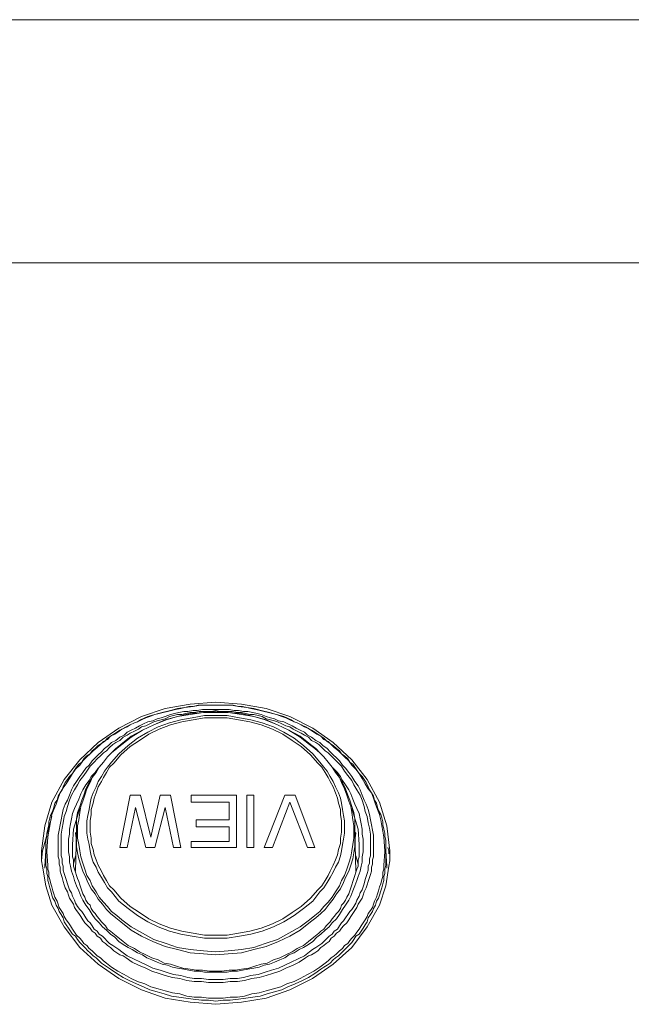
# Model space of a CAD drawing. Units: millimetres. Extents: x 589 to 3399, y 902 to 2722.
# Drawn here: x 1482 to 1507, y 2257 to 2297 of the extents above; entities that cross this region are included whole.
import ezdxf

# ---------------------------------------------------------------- set-up
doc = ezdxf.new("R2010")
doc.units = ezdxf.units.MM
doc.header["$LTSCALE"] = 50.8
doc.layers.add('レイヤー 1', color=7, linetype='Continuous', lineweight=0)

msp = doc.modelspace()

# ---------------------------------------------------------------- linework, layer by layer
at = {"layer": 'レイヤー 1', "color": 2, "lineweight": 0}
for p, q in [((1482.954, 2264.304), (1482.615, 2263.034)), ((1483.632, 2263.161), (1483.632, 2263.076)), ((1483.928, 2262.696), (1483.843, 2262.357)), ((1495.528, 2262.357), (1495.442, 2262.696))]:
    msp.add_line(p, q, dxfattribs=at)
at = {"layer": 'レイヤー 1', "color": 2, "lineweight": 0, "flags": 128}
for points in [[(1556.996, 2297.028), (1535.66, 2297.028), (1100.17, 2297.028), (1078.834, 2297.028)], [(1535.703, 2287.038), (1535.364, 2287.038), (1100.509, 2287.038), (1100.17, 2287.038)], [(1482.954, 2260.663), (1483.462, 2259.774), (1484.097, 2258.927), (1484.859, 2258.25), (1485.706, 2257.657), (1486.637, 2257.192), (1487.61, 2256.853), (1488.627, 2256.684), (1489.685, 2256.599), (1490.744, 2256.684), (1491.76, 2256.853), (1492.733, 2257.192), (1493.664, 2257.657), (1494.511, 2258.25), (1495.274, 2258.927), (1495.908, 2259.774), (1496.416, 2260.663), (1496.67, 2261.468), (1496.798, 2262.272), (1496.84, 2262.484), (1496.84, 2262.907), (1496.713, 2263.923), (1496.416, 2264.897), (1495.908, 2265.828), (1495.274, 2266.632), (1494.511, 2267.352), (1493.665, 2267.944), (1492.733, 2268.411), (1491.76, 2268.749), (1490.744, 2268.919), (1489.685, 2269.003), (1488.627, 2268.919), (1487.611, 2268.749), (1486.637, 2268.411), (1485.706, 2267.944), (1484.859, 2267.352), (1484.097, 2266.632), (1483.462, 2265.828), (1482.954, 2264.897), (1482.658, 2263.923), (1482.531, 2262.907), (1482.531, 2262.78), (1482.531, 2262.484)], [(1482.701, 2262.822), (1482.701, 2262.315), (1482.743, 2262.145), (1482.743, 2261.976), (1482.785, 2261.849), (1482.785, 2261.679), (1482.827, 2261.552), (1482.87, 2261.383), (1482.912, 2261.255), (1482.954, 2261.087), (1482.996, 2260.96), (1483.081, 2260.832), (1483.123, 2260.663), (1483.209, 2260.537), (1483.251, 2260.409), (1483.335, 2260.282), (1483.42, 2260.156), (1483.462, 2259.986), (1483.547, 2259.859), (1483.631, 2259.732), (1483.716, 2259.605), (1483.801, 2259.478), (1483.928, 2259.393), (1484.012, 2259.266), (1484.097, 2259.14), (1484.225, 2259.012), (1484.309, 2258.927), (1484.435, 2258.801), (1484.521, 2258.716), (1484.648, 2258.589), (1484.774, 2258.504), (1484.859, 2258.42), (1484.986, 2258.293), (1485.113, 2258.208), (1485.24, 2258.123), (1485.367, 2258.039), (1485.621, 2257.87), (1485.876, 2257.7), (1486.129, 2257.573), (1486.426, 2257.446), (1486.722, 2257.319), (1486.976, 2257.192), (1487.272, 2257.107), (1487.568, 2257.023), (1487.865, 2256.938), (1488.161, 2256.895), (1488.458, 2256.853), (1488.754, 2256.811), (1489.093, 2256.768), (1489.388, 2256.768), (1489.685, 2256.726), (1489.982, 2256.768), (1490.278, 2256.768), (1490.616, 2256.811), (1490.913, 2256.853), (1491.21, 2256.895), (1491.505, 2256.938), (1491.802, 2257.023), (1492.099, 2257.107), (1492.394, 2257.192), (1492.649, 2257.319), (1492.945, 2257.446), (1493.241, 2257.573), (1493.495, 2257.7), (1493.749, 2257.87), (1494.003, 2258.039), (1494.13, 2258.123), (1494.257, 2258.208), (1494.385, 2258.293), (1494.511, 2258.42), (1494.596, 2258.504), (1494.723, 2258.589), (1494.85, 2258.716), (1494.935, 2258.801), (1495.062, 2258.927), (1495.147, 2259.012), (1495.274, 2259.14), (1495.358, 2259.266), (1495.442, 2259.393), (1495.57, 2259.478), (1495.654, 2259.605), (1495.739, 2259.732), (1495.823, 2259.859), (1495.908, 2259.986), (1495.95, 2260.156), (1496.035, 2260.282), (1496.12, 2260.409), (1496.162, 2260.537), (1496.247, 2260.663), (1496.289, 2260.832), (1496.374, 2260.96), (1496.416, 2261.087), (1496.459, 2261.255), (1496.501, 2261.383), (1496.544, 2261.552), (1496.586, 2261.679), (1496.586, 2261.849), (1496.628, 2261.976), (1496.628, 2262.145), (1496.67, 2262.315), (1496.67, 2262.822), (1496.67, 2262.907), (1496.67, 2262.991), (1496.67, 2263.33), (1496.628, 2263.499), (1496.628, 2263.627), (1496.586, 2263.796), (1496.544, 2263.965), (1496.544, 2264.092), (1496.501, 2264.261), (1496.459, 2264.388), (1496.374, 2264.558), (1496.331, 2264.685), (1496.289, 2264.854), (1496.205, 2264.982), (1496.162, 2265.151), (1496.078, 2265.277), (1495.993, 2265.405), (1495.95, 2265.532), (1495.866, 2265.701), (1495.781, 2265.828), (1495.697, 2265.955), (1495.57, 2266.082), (1495.485, 2266.21), (1495.4, 2266.336), (1495.316, 2266.463), (1495.189, 2266.548), (1495.105, 2266.675), (1494.977, 2266.802), (1494.85, 2266.886), (1494.766, 2267.013), (1494.638, 2267.098), (1494.511, 2267.225), (1494.385, 2267.31), (1494.257, 2267.394), (1494.13, 2267.521), (1494.003, 2267.606), (1493.877, 2267.691), (1493.749, 2267.775), (1493.622, 2267.86), (1493.453, 2267.944), (1493.326, 2267.987), (1493.199, 2268.072), (1493.03, 2268.156), (1492.902, 2268.199), (1492.775, 2268.283), (1492.479, 2268.411), (1492.183, 2268.495), (1491.887, 2268.58), (1491.549, 2268.664), (1491.252, 2268.749), (1490.955, 2268.791), (1490.616, 2268.833), (1490.321, 2268.876), (1489.051, 2268.876), (1488.754, 2268.833), (1488.415, 2268.791), (1488.119, 2268.749), (1487.823, 2268.664), (1487.484, 2268.58), (1487.188, 2268.495), (1486.891, 2268.411), (1486.595, 2268.283), (1486.468, 2268.199), (1486.341, 2268.156), (1486.171, 2268.072), (1486.045, 2267.987), (1485.918, 2267.944), (1485.748, 2267.86), (1485.621, 2267.775), (1485.494, 2267.691), (1485.367, 2267.606), (1485.24, 2267.521), (1485.113, 2267.394), (1484.986, 2267.31), (1484.859, 2267.225), (1484.732, 2267.098), (1484.605, 2267.013), (1484.521, 2266.886), (1484.393, 2266.802), (1484.266, 2266.675), (1484.182, 2266.548), (1484.055, 2266.463), (1483.97, 2266.336), (1483.886, 2266.21), (1483.801, 2266.082), (1483.674, 2265.955), (1483.589, 2265.828), (1483.504, 2265.701), (1483.42, 2265.532), (1483.378, 2265.405), (1483.293, 2265.277), (1483.209, 2265.151), (1483.166, 2264.982), (1483.081, 2264.854), (1483.039, 2264.685), (1482.996, 2264.558), (1482.912, 2264.388), (1482.87, 2264.261), (1482.827, 2264.092), (1482.827, 2263.965), (1482.785, 2263.796), (1482.743, 2263.627), (1482.743, 2263.499), (1482.701, 2263.33), (1482.701, 2262.991), (1482.701, 2262.907)], [(1496.628, 2262.865), (1496.628, 2262.907), (1496.586, 2263.457), (1496.544, 2263.712), (1496.501, 2263.923), (1496.459, 2264.177), (1496.416, 2264.388), (1496.331, 2264.6), (1496.247, 2264.812), (1496.162, 2265.066), (1496.078, 2265.277), (1495.95, 2265.447), (1495.823, 2265.658), (1495.697, 2265.871), (1495.57, 2266.082), (1495.442, 2266.252), (1495.274, 2266.421), (1495.147, 2266.59), (1494.977, 2266.759), (1494.85, 2266.886), (1494.723, 2267.013), (1494.553, 2267.141), (1494.427, 2267.267), (1494.3, 2267.394), (1494.13, 2267.479), (1494.003, 2267.606), (1493.834, 2267.691), (1493.707, 2267.775), (1493.538, 2267.902), (1493.369, 2267.987), (1493.199, 2268.072), (1493.03, 2268.156), (1492.902, 2268.199), (1492.733, 2268.283), (1492.564, 2268.368), (1492.394, 2268.411), (1492.183, 2268.495), (1492.014, 2268.538), (1491.844, 2268.58), (1491.675, 2268.622), (1491.505, 2268.664), (1491.336, 2268.707), (1491.124, 2268.749), (1490.955, 2268.791), (1490.786, 2268.833), (1490.616, 2268.833), (1490.405, 2268.877), (1488.965, 2268.877), (1488.754, 2268.833), (1488.585, 2268.833), (1488.415, 2268.791), (1488.246, 2268.749), (1488.035, 2268.707), (1487.865, 2268.664), (1487.696, 2268.622), (1487.526, 2268.58), (1487.357, 2268.538), (1487.187, 2268.495), (1486.976, 2268.411), (1486.807, 2268.368), (1486.637, 2268.283), (1486.468, 2268.199), (1486.341, 2268.156), (1486.171, 2268.072), (1486.002, 2267.987), (1485.832, 2267.902), (1485.663, 2267.775), (1485.537, 2267.691), (1485.367, 2267.606), (1485.24, 2267.479), (1485.071, 2267.394), (1484.944, 2267.267), (1484.817, 2267.141), (1484.648, 2267.013), (1484.521, 2266.886), (1484.393, 2266.759), (1484.225, 2266.59), (1484.097, 2266.421), (1483.928, 2266.252), (1483.801, 2266.082), (1483.674, 2265.871), (1483.547, 2265.658), (1483.42, 2265.489), (1483.293, 2265.277), (1483.208, 2265.066), (1483.123, 2264.812), (1483.039, 2264.6), (1482.954, 2264.388), (1482.912, 2264.177), (1482.87, 2263.923), (1482.827, 2263.712), (1482.785, 2263.457), (1482.743, 2262.907), (1482.743, 2262.865), (1482.785, 2262.315), (1482.785, 2262.145), (1482.827, 2262.018), (1482.827, 2261.849), (1482.87, 2261.721), (1482.912, 2261.552), (1482.954, 2261.425), (1482.996, 2261.255), (1483.039, 2261.129), (1483.081, 2261.002), (1483.166, 2260.832), (1483.209, 2260.706), (1483.251, 2260.579), (1483.335, 2260.452), (1483.42, 2260.324), (1483.462, 2260.198), (1483.547, 2260.071), (1483.631, 2259.943), (1483.716, 2259.817), (1483.801, 2259.69), (1483.886, 2259.563), (1483.97, 2259.435), (1484.097, 2259.309), (1484.182, 2259.224), (1484.266, 2259.096), (1484.393, 2259.012), (1484.479, 2258.885), (1484.605, 2258.801), (1484.732, 2258.674), (1484.817, 2258.589), (1484.944, 2258.504), (1485.071, 2258.378), (1485.198, 2258.293), (1485.409, 2258.123), (1485.663, 2257.954), (1485.918, 2257.827), (1486.214, 2257.657), (1486.468, 2257.531), (1486.765, 2257.446), (1487.018, 2257.319), (1487.315, 2257.234), (1487.61, 2257.15), (1487.907, 2257.065), (1488.204, 2257.023), (1488.5, 2256.938), (1488.796, 2256.895), (1489.093, 2256.895), (1489.388, 2256.853), (1489.982, 2256.853), (1490.278, 2256.895), (1490.574, 2256.895), (1490.871, 2256.938), (1491.167, 2257.023), (1491.463, 2257.065), (1491.76, 2257.15), (1492.056, 2257.234), (1492.352, 2257.319), (1492.606, 2257.446), (1492.902, 2257.531), (1493.156, 2257.657), (1493.453, 2257.827), (1493.707, 2257.954), (1493.961, 2258.123), (1494.172, 2258.293), (1494.3, 2258.378), (1494.427, 2258.504), (1494.553, 2258.589), (1494.638, 2258.674), (1494.766, 2258.801), (1494.892, 2258.885), (1494.977, 2259.012), (1495.105, 2259.096), (1495.189, 2259.224), (1495.274, 2259.309), (1495.4, 2259.435), (1495.485, 2259.563), (1495.57, 2259.69), (1495.654, 2259.817), (1495.739, 2259.943), (1495.823, 2260.071), (1495.908, 2260.198), (1495.95, 2260.324), (1496.035, 2260.452), (1496.12, 2260.579), (1496.162, 2260.706), (1496.205, 2260.832), (1496.289, 2261.002), (1496.331, 2261.129), (1496.374, 2261.255), (1496.416, 2261.425), (1496.459, 2261.552), (1496.501, 2261.721), (1496.544, 2261.849), (1496.544, 2262.018), (1496.586, 2262.145), (1496.586, 2262.315), (1496.628, 2262.865)], [(1483.97, 2263.669), (1483.97, 2264.219), (1484.012, 2264.474), (1484.097, 2264.727), (1484.182, 2264.982), (1484.266, 2265.193), (1484.351, 2265.447), (1484.479, 2265.701), (1484.605, 2265.913), (1484.732, 2266.124), (1484.902, 2266.336), (1485.071, 2266.548), (1485.24, 2266.759), (1485.409, 2266.928), (1485.579, 2267.098), (1485.79, 2267.267), (1486.214, 2267.606), (1486.68, 2267.86), (1487.145, 2268.072), (1487.61, 2268.283), (1488.119, 2268.411), (1488.627, 2268.538), (1489.177, 2268.58), (1489.685, 2268.622), (1490.193, 2268.58), (1490.744, 2268.538), (1491.252, 2268.411), (1491.76, 2268.283), (1492.225, 2268.072), (1492.691, 2267.86), (1493.156, 2267.606), (1493.58, 2267.267), (1493.792, 2267.098), (1493.961, 2266.928), (1494.13, 2266.759), (1494.3, 2266.548), (1494.469, 2266.336), (1494.638, 2266.124), (1494.766, 2265.913), (1494.892, 2265.701), (1495.019, 2265.447), (1495.105, 2265.193), (1495.189, 2264.982), (1495.274, 2264.727), (1495.358, 2264.474), (1495.4, 2264.219), (1495.4, 2263.669)], [(1483.632, 2263.161), (1483.632, 2263.373), (1483.674, 2263.585), (1483.674, 2263.796), (1483.716, 2264.008), (1483.759, 2264.219), (1483.801, 2264.431), (1483.886, 2264.643), (1483.97, 2264.812), (1484.055, 2265.024), (1484.14, 2265.235), (1484.225, 2265.405), (1484.351, 2265.616), (1484.479, 2265.786), (1484.563, 2265.955), (1484.732, 2266.124), (1484.859, 2266.294)], [(1494.511, 2266.294), (1494.68, 2266.124), (1494.808, 2265.955), (1494.892, 2265.786), (1495.019, 2265.616), (1495.147, 2265.405), (1495.231, 2265.235), (1495.316, 2265.024), (1495.4, 2264.812), (1495.485, 2264.643), (1495.57, 2264.43), (1495.612, 2264.219), (1495.654, 2264.008), (1495.697, 2263.796), (1495.697, 2263.585), (1495.739, 2263.373), (1495.739, 2263.161), (1495.739, 2263.076)], [(1487.611, 2264.685), (1487.188, 2263.034), (1486.807, 2263.034), (1486.384, 2264.685), (1486.045, 2263.034), (1485.748, 2263.034), (1486.171, 2265.193), (1486.595, 2265.193), (1487.018, 2263.457)], [(1487.018, 2263.457), (1487.399, 2265.193), (1487.823, 2265.193), (1488.246, 2263.034), (1487.949, 2263.034), (1487.61, 2264.685)], [(1484.097, 2264.643), (1483.843, 2263.796), (1483.801, 2263.161), (1483.801, 2263.076)], [(1495.57, 2263.076), (1495.57, 2263.161), (1495.528, 2263.796), (1495.274, 2264.643)], [(1495.442, 2262.06), (1495.4, 2263.669), (1495.442, 2263.627), (1495.4, 2263.33), (1495.4, 2263.077), (1495.358, 2262.822), (1495.316, 2262.568), (1495.231, 2262.315), (1495.147, 2262.06), (1495.019, 2261.807), (1494.935, 2261.594), (1494.808, 2261.341), (1494.638, 2261.129), (1494.511, 2260.918), (1494.342, 2260.706), (1494.172, 2260.494), (1494.003, 2260.324), (1493.792, 2260.156), (1493.58, 2259.986), (1493.156, 2259.648), (1492.733, 2259.393), (1492.268, 2259.182), (1491.76, 2258.97), (1491.252, 2258.843), (1490.744, 2258.716), (1490.193, 2258.674), (1489.685, 2258.631), (1489.177, 2258.674), (1488.627, 2258.716), (1488.119, 2258.843), (1487.61, 2258.97), (1487.102, 2259.182), (1486.637, 2259.393), (1486.214, 2259.648), (1485.79, 2259.986), (1485.579, 2260.156), (1485.367, 2260.324), (1485.198, 2260.494), (1485.029, 2260.706), (1484.859, 2260.918), (1484.732, 2261.129), (1484.563, 2261.341), (1484.435, 2261.594), (1484.351, 2261.807), (1484.225, 2262.06), (1484.14, 2262.315), (1484.055, 2262.568), (1484.012, 2262.822), (1483.97, 2263.077), (1483.97, 2263.33), (1483.928, 2263.627), (1483.97, 2263.669), (1483.928, 2262.06)], [(1482.615, 2263.034), (1482.573, 2262.907), (1482.531, 2262.484), (1482.573, 2262.272), (1482.701, 2261.468), (1482.954, 2260.663)], [(1482.658, 2262.187), (1482.658, 2262.272), (1482.7, 2262.907), (1482.7, 2262.822)], [(1483.632, 2263.077), (1483.632, 2262.865), (1483.674, 2262.654), (1483.674, 2262.441), (1483.716, 2262.272), (1483.759, 2262.06), (1483.843, 2261.849), (1483.886, 2261.679), (1483.97, 2261.468), (1484.055, 2261.255), (1484.14, 2261.045), (1484.225, 2260.875), (1484.351, 2260.663), (1484.479, 2260.494), (1484.605, 2260.282), (1484.732, 2260.113), (1484.902, 2259.943), (1485.029, 2259.774), (1485.198, 2259.648), (1485.367, 2259.478), (1485.537, 2259.351), (1485.706, 2259.182), (1485.876, 2259.054), (1486.087, 2258.927), (1486.257, 2258.843), (1486.468, 2258.716), (1486.68, 2258.631), (1486.849, 2258.504), (1487.06, 2258.42), (1487.272, 2258.335), (1487.484, 2258.25), (1487.696, 2258.208), (1487.907, 2258.123), (1488.119, 2258.081), (1488.373, 2258.039), (1488.585, 2257.996), (1488.796, 2257.954), (1489.008, 2257.954), (1489.22, 2257.912), (1490.151, 2257.912), (1490.363, 2257.954), (1490.574, 2257.954), (1490.786, 2257.996), (1490.997, 2258.039), (1491.252, 2258.081), (1491.463, 2258.123), (1491.675, 2258.208), (1491.887, 2258.25), (1492.099, 2258.335), (1492.31, 2258.42), (1492.522, 2258.504), (1492.691, 2258.631), (1492.902, 2258.716), (1493.114, 2258.843), (1493.284, 2258.927), (1493.495, 2259.054), (1493.665, 2259.182), (1493.834, 2259.351), (1494.003, 2259.478), (1494.172, 2259.648), (1494.342, 2259.774), (1494.469, 2259.943), (1494.638, 2260.113), (1494.766, 2260.282), (1494.892, 2260.494), (1495.019, 2260.663), (1495.147, 2260.875), (1495.231, 2261.045), (1495.316, 2261.255), (1495.4, 2261.468), (1495.485, 2261.679), (1495.528, 2261.849), (1495.612, 2262.06), (1495.654, 2262.272), (1495.697, 2262.441), (1495.697, 2262.654), (1495.739, 2262.865), (1495.739, 2263.077)], [(1483.801, 2263.077), (1483.801, 2262.654), (1483.843, 2262.526), (1483.843, 2262.272), (1483.886, 2262.145), (1483.928, 2262.018), (1483.97, 2261.891), (1484.012, 2261.764), (1484.055, 2261.637), (1484.097, 2261.51), (1484.14, 2261.383), (1484.182, 2261.255), (1484.225, 2261.129), (1484.309, 2261.002), (1484.351, 2260.875), (1484.435, 2260.748), (1484.521, 2260.663), (1484.563, 2260.537), (1484.648, 2260.409), (1484.732, 2260.324), (1484.817, 2260.198), (1484.902, 2260.113), (1484.986, 2259.986), (1485.071, 2259.901), (1485.156, 2259.817), (1485.24, 2259.69), (1485.367, 2259.605), (1485.452, 2259.52), (1485.663, 2259.351), (1485.876, 2259.182), (1486.087, 2259.012), (1486.341, 2258.885), (1486.553, 2258.758), (1486.807, 2258.631), (1487.06, 2258.504), (1487.315, 2258.42), (1487.568, 2258.293), (1487.823, 2258.25), (1488.077, 2258.165), (1488.33, 2258.081), (1488.627, 2258.039), (1488.881, 2257.996), (1489.135, 2257.996), (1489.432, 2257.954), (1489.939, 2257.954), (1490.236, 2257.996), (1490.489, 2257.996), (1490.744, 2258.039), (1491.04, 2258.081), (1491.294, 2258.165), (1491.549, 2258.25), (1491.802, 2258.293), (1492.056, 2258.42), (1492.31, 2258.504), (1492.564, 2258.631), (1492.818, 2258.758), (1493.03, 2258.885), (1493.284, 2259.012), (1493.495, 2259.182), (1493.707, 2259.351), (1493.919, 2259.52), (1494.003, 2259.605), (1494.13, 2259.69), (1494.215, 2259.817), (1494.3, 2259.901), (1494.385, 2259.986), (1494.469, 2260.113), (1494.553, 2260.198), (1494.638, 2260.324), (1494.723, 2260.409), (1494.808, 2260.537), (1494.85, 2260.663), (1494.935, 2260.748), (1495.019, 2260.875), (1495.062, 2261.002), (1495.147, 2261.129), (1495.189, 2261.255), (1495.231, 2261.383), (1495.274, 2261.51), (1495.316, 2261.637), (1495.358, 2261.764), (1495.4, 2261.891), (1495.442, 2262.018), (1495.485, 2262.145), (1495.528, 2262.272), (1495.528, 2262.526), (1495.57, 2262.654), (1495.57, 2263.077)], [(1496.67, 2262.907), (1496.713, 2262.272), (1496.713, 2262.187)], [(1496.755, 2263.034), (1496.798, 2262.907), (1496.798, 2262.78)]]:
    msp.add_lwpolyline(points, dxfattribs=at)
for points in [[(1483.209, 2263.119), (1483.209, 2262.654), (1483.251, 2262.526), (1483.251, 2262.357), (1483.293, 2262.23), (1483.293, 2262.06), (1483.335, 2261.933), (1483.378, 2261.807), (1483.42, 2261.637), (1483.462, 2261.51), (1483.504, 2261.383), (1483.589, 2261.214), (1483.631, 2261.087), (1483.674, 2260.96), (1483.759, 2260.832), (1483.843, 2260.706), (1483.886, 2260.579), (1483.97, 2260.452), (1484.055, 2260.324), (1484.14, 2260.198), (1484.225, 2260.071), (1484.309, 2259.943), (1484.435, 2259.817), (1484.521, 2259.732), (1484.605, 2259.605), (1484.732, 2259.52), (1484.817, 2259.393), (1484.944, 2259.309), (1485.029, 2259.182), (1485.156, 2259.096), (1485.24, 2259.012), (1485.367, 2258.927), (1485.494, 2258.801), (1485.621, 2258.716), (1485.748, 2258.631), (1485.876, 2258.589), (1486.002, 2258.504), (1486.257, 2258.335), (1486.51, 2258.208), (1486.807, 2258.081), (1487.06, 2257.954), (1487.357, 2257.87), (1487.61, 2257.785), (1487.907, 2257.7), (1488.204, 2257.657), (1488.5, 2257.573), (1488.796, 2257.531), (1489.093, 2257.531), (1489.388, 2257.489), (1489.982, 2257.489), (1490.278, 2257.531), (1490.574, 2257.531), (1490.871, 2257.573), (1491.167, 2257.657), (1491.463, 2257.7), (1491.76, 2257.785), (1492.014, 2257.87), (1492.31, 2257.954), (1492.564, 2258.081), (1492.86, 2258.208), (1493.114, 2258.335), (1493.369, 2258.504), (1493.495, 2258.589), (1493.622, 2258.631), (1493.749, 2258.716), (1493.877, 2258.801), (1494.003, 2258.927), (1494.13, 2259.012), (1494.215, 2259.096), (1494.342, 2259.182), (1494.427, 2259.309), (1494.553, 2259.393), (1494.638, 2259.52), (1494.766, 2259.605), (1494.85, 2259.732), (1494.935, 2259.817), (1495.062, 2259.943), (1495.147, 2260.071), (1495.231, 2260.198), (1495.316, 2260.324), (1495.4, 2260.452), (1495.485, 2260.579), (1495.527, 2260.706), (1495.612, 2260.832), (1495.697, 2260.96), (1495.739, 2261.087), (1495.781, 2261.214), (1495.866, 2261.383), (1495.908, 2261.51), (1495.95, 2261.637), (1495.993, 2261.807), (1496.035, 2261.933), (1496.078, 2262.06), (1496.078, 2262.23), (1496.12, 2262.357), (1496.12, 2262.526), (1496.162, 2262.654), (1496.162, 2263.119), (1496.162, 2263.542), (1496.12, 2263.754), (1496.078, 2263.965), (1496.035, 2264.177), (1495.993, 2264.388), (1495.95, 2264.6), (1495.866, 2264.812), (1495.781, 2264.982), (1495.697, 2265.193), (1495.612, 2265.405), (1495.527, 2265.574), (1495.4, 2265.743), (1495.274, 2265.955), (1495.147, 2266.124), (1495.019, 2266.294), (1494.892, 2266.421), (1494.766, 2266.59), (1494.638, 2266.718), (1494.511, 2266.844), (1494.385, 2266.971), (1494.257, 2267.098), (1494.088, 2267.225), (1493.961, 2267.352), (1493.792, 2267.436), (1493.622, 2267.564), (1493.453, 2267.649), (1493.326, 2267.775), (1493.156, 2267.86), (1492.987, 2267.944), (1492.818, 2268.03), (1492.649, 2268.114), (1492.479, 2268.199), (1492.268, 2268.241), (1492.099, 2268.326), (1491.929, 2268.368), (1491.76, 2268.411), (1491.548, 2268.495), (1491.379, 2268.538), (1491.21, 2268.58), (1490.997, 2268.622), (1490.828, 2268.622), (1490.616, 2268.664), (1490.447, 2268.664), (1490.236, 2268.707), (1489.135, 2268.707), (1488.923, 2268.664), (1488.754, 2268.664), (1488.543, 2268.622), (1488.373, 2268.622), (1488.161, 2268.58), (1487.991, 2268.538), (1487.823, 2268.495), (1487.61, 2268.411), (1487.441, 2268.368), (1487.272, 2268.326), (1487.102, 2268.241), (1486.891, 2268.199), (1486.722, 2268.114), (1486.553, 2268.03), (1486.384, 2267.944), (1486.214, 2267.86), (1486.045, 2267.775), (1485.918, 2267.649), (1485.748, 2267.564), (1485.579, 2267.436), (1485.409, 2267.352), (1485.282, 2267.225), (1485.113, 2267.098), (1484.986, 2266.971), (1484.859, 2266.844), (1484.732, 2266.718), (1484.605, 2266.59), (1484.479, 2266.421), (1484.351, 2266.294), (1484.225, 2266.124), (1484.097, 2265.955), (1483.97, 2265.743), (1483.843, 2265.574), (1483.759, 2265.405), (1483.674, 2265.193), (1483.589, 2264.982), (1483.504, 2264.812), (1483.42, 2264.6), (1483.378, 2264.388), (1483.335, 2264.177), (1483.293, 2263.965), (1483.251, 2263.754), (1483.209, 2263.542)], [(1483.335, 2263.119), (1483.335, 2262.696), (1483.378, 2262.568), (1483.378, 2262.399), (1483.42, 2262.272), (1483.42, 2262.102), (1483.462, 2261.976), (1483.504, 2261.849), (1483.547, 2261.721), (1483.589, 2261.552), (1483.631, 2261.425), (1483.674, 2261.298), (1483.759, 2261.171), (1483.801, 2261.045), (1483.886, 2260.875), (1483.928, 2260.748), (1484.012, 2260.621), (1484.097, 2260.494), (1484.182, 2260.409), (1484.266, 2260.282), (1484.351, 2260.156), (1484.435, 2260.029), (1484.521, 2259.943), (1484.605, 2259.817), (1484.69, 2259.69), (1484.817, 2259.605), (1484.902, 2259.478), (1485.029, 2259.393), (1485.113, 2259.309), (1485.24, 2259.182), (1485.325, 2259.096), (1485.452, 2259.012), (1485.579, 2258.927), (1485.706, 2258.843), (1485.832, 2258.758), (1486.045, 2258.589), (1486.299, 2258.462), (1486.595, 2258.335), (1486.849, 2258.208), (1487.102, 2258.081), (1487.399, 2257.996), (1487.654, 2257.912), (1487.949, 2257.827), (1488.246, 2257.785), (1488.543, 2257.7), (1488.796, 2257.657), (1489.093, 2257.657), (1489.388, 2257.615), (1489.982, 2257.615), (1490.278, 2257.657), (1490.574, 2257.657), (1490.828, 2257.7), (1491.124, 2257.785), (1491.421, 2257.827), (1491.718, 2257.912), (1491.971, 2257.996), (1492.268, 2258.081), (1492.522, 2258.208), (1492.775, 2258.335), (1493.072, 2258.462), (1493.326, 2258.589), (1493.538, 2258.758), (1493.664, 2258.843), (1493.792, 2258.927), (1493.919, 2259.012), (1494.046, 2259.096), (1494.13, 2259.182), (1494.257, 2259.309), (1494.342, 2259.393), (1494.469, 2259.478), (1494.553, 2259.605), (1494.68, 2259.69), (1494.766, 2259.817), (1494.85, 2259.943), (1494.935, 2260.029), (1495.019, 2260.156), (1495.105, 2260.282), (1495.189, 2260.409), (1495.274, 2260.494), (1495.358, 2260.621), (1495.442, 2260.748), (1495.485, 2260.875), (1495.57, 2261.045), (1495.612, 2261.171), (1495.697, 2261.298), (1495.739, 2261.425), (1495.781, 2261.552), (1495.823, 2261.721), (1495.866, 2261.849), (1495.908, 2261.976), (1495.95, 2262.102), (1495.95, 2262.272), (1495.993, 2262.399), (1495.993, 2262.568), (1496.035, 2262.696), (1496.035, 2263.119), (1496.035, 2263.585), (1495.993, 2263.838), (1495.95, 2264.05), (1495.908, 2264.304), (1495.823, 2264.516), (1495.781, 2264.727), (1495.697, 2264.982), (1495.612, 2265.193), (1495.485, 2265.405), (1495.358, 2265.616), (1495.274, 2265.786), (1495.105, 2265.997), (1494.977, 2266.166), (1494.85, 2266.379), (1494.68, 2266.548), (1494.553, 2266.675), (1494.427, 2266.802), (1494.3, 2266.928), (1494.172, 2267.013), (1494.046, 2267.141), (1493.919, 2267.267), (1493.792, 2267.352), (1493.622, 2267.436), (1493.495, 2267.564), (1493.326, 2267.649), (1493.199, 2267.733), (1493.03, 2267.818), (1492.86, 2267.902), (1492.733, 2267.987), (1492.564, 2268.03), (1492.394, 2268.114), (1492.225, 2268.199), (1492.099, 2268.241), (1491.929, 2268.283), (1491.76, 2268.326), (1491.591, 2268.411), (1491.421, 2268.453), (1491.252, 2268.495), (1491.082, 2268.495), (1490.913, 2268.538), (1490.744, 2268.58), (1490.574, 2268.58), (1490.363, 2268.622), (1489.855, 2268.622), (1489.685, 2268.664), (1489.516, 2268.622), (1489.008, 2268.622), (1488.796, 2268.58), (1488.627, 2268.58), (1488.458, 2268.538), (1488.288, 2268.495), (1488.119, 2268.495), (1487.949, 2268.453), (1487.78, 2268.411), (1487.61, 2268.326), (1487.441, 2268.283), (1487.272, 2268.241), (1487.145, 2268.199), (1486.976, 2268.114), (1486.807, 2268.03), (1486.637, 2267.987), (1486.51, 2267.902), (1486.341, 2267.818), (1486.171, 2267.733), (1486.045, 2267.649), (1485.876, 2267.564), (1485.748, 2267.436), (1485.579, 2267.352), (1485.452, 2267.267), (1485.324, 2267.141), (1485.198, 2267.013), (1485.071, 2266.928), (1484.944, 2266.802), (1484.817, 2266.675), (1484.69, 2266.548), (1484.521, 2266.379), (1484.393, 2266.166), (1484.266, 2265.997), (1484.097, 2265.786), (1484.012, 2265.616), (1483.886, 2265.405), (1483.759, 2265.193), (1483.674, 2264.982), (1483.589, 2264.727), (1483.547, 2264.516), (1483.462, 2264.304), (1483.42, 2264.05), (1483.378, 2263.838), (1483.335, 2263.585)], [(1495.358, 2263.669), (1495.358, 2263.923), (1495.316, 2264.177), (1495.274, 2264.474), (1495.231, 2264.727), (1495.147, 2264.939), (1495.062, 2265.193), (1494.977, 2265.447), (1494.85, 2265.701), (1494.766, 2265.913), (1494.596, 2266.124), (1494.469, 2266.336), (1494.3, 2266.548), (1494.13, 2266.759), (1493.961, 2266.928), (1493.749, 2267.098), (1493.538, 2267.267), (1493.156, 2267.564), (1492.691, 2267.86), (1492.225, 2268.072), (1491.718, 2268.283), (1491.252, 2268.411), (1490.744, 2268.495), (1490.193, 2268.58), (1489.177, 2268.58), (1488.627, 2268.495), (1488.119, 2268.411), (1487.654, 2268.283), (1487.145, 2268.072), (1486.679, 2267.86), (1486.214, 2267.564), (1485.832, 2267.267), (1485.621, 2267.098), (1485.409, 2266.928), (1485.24, 2266.759), (1485.071, 2266.548), (1484.902, 2266.336), (1484.774, 2266.124), (1484.605, 2265.913), (1484.521, 2265.701), (1484.393, 2265.447), (1484.309, 2265.193), (1484.225, 2264.939), (1484.14, 2264.727), (1484.097, 2264.474), (1484.055, 2264.177), (1484.012, 2263.923), (1484.012, 2263.669), (1484.012, 2263.415), (1484.055, 2263.161), (1484.097, 2262.907), (1484.14, 2262.654), (1484.225, 2262.399), (1484.309, 2262.145), (1484.393, 2261.891), (1484.521, 2261.679), (1484.605, 2261.468), (1484.774, 2261.214), (1484.902, 2261.002), (1485.071, 2260.79), (1485.24, 2260.621), (1485.409, 2260.409), (1485.621, 2260.24), (1485.832, 2260.071), (1486.214, 2259.774), (1486.679, 2259.52), (1487.145, 2259.266), (1487.654, 2259.096), (1488.119, 2258.927), (1488.627, 2258.843), (1489.177, 2258.801), (1489.685, 2258.758), (1490.193, 2258.801), (1490.744, 2258.843), (1491.252, 2258.927), (1491.718, 2259.096), (1492.225, 2259.266), (1492.691, 2259.52), (1493.156, 2259.774), (1493.538, 2260.071), (1493.749, 2260.24), (1493.961, 2260.409), (1494.13, 2260.621), (1494.3, 2260.79), (1494.469, 2261.002), (1494.596, 2261.214), (1494.766, 2261.468), (1494.85, 2261.679), (1494.977, 2261.891), (1495.062, 2262.145), (1495.147, 2262.399), (1495.231, 2262.654), (1495.274, 2262.907), (1495.316, 2263.161), (1495.358, 2263.415)], [(1494.977, 2263.881), (1494.977, 2264.135), (1494.935, 2264.346), (1494.892, 2264.6), (1494.85, 2264.855), (1494.808, 2265.066), (1494.723, 2265.277), (1494.596, 2265.532), (1494.511, 2265.743), (1494.385, 2265.955), (1494.257, 2266.166), (1494.13, 2266.336), (1493.961, 2266.548), (1493.665, 2266.886), (1493.284, 2267.225), (1492.902, 2267.521), (1492.479, 2267.775), (1492.056, 2267.987), (1491.591, 2268.156), (1491.124, 2268.283), (1490.659, 2268.368), (1490.151, 2268.453), (1489.22, 2268.453), (1488.712, 2268.368), (1488.246, 2268.283), (1487.78, 2268.156), (1487.315, 2267.987), (1486.891, 2267.775), (1486.468, 2267.521), (1486.087, 2267.225), (1485.706, 2266.886), (1485.409, 2266.548), (1485.24, 2266.336), (1485.113, 2266.166), (1484.987, 2265.955), (1484.859, 2265.743), (1484.774, 2265.532), (1484.648, 2265.277), (1484.563, 2265.066), (1484.521, 2264.855), (1484.479, 2264.6), (1484.435, 2264.346), (1484.393, 2264.135), (1484.393, 2263.881), (1484.393, 2263.627), (1484.435, 2263.373), (1484.479, 2263.161), (1484.521, 2262.907), (1484.563, 2262.696), (1484.648, 2262.441), (1484.774, 2262.23), (1484.859, 2262.018), (1484.987, 2261.807), (1485.113, 2261.594), (1485.24, 2261.383), (1485.409, 2261.214), (1485.706, 2260.832), (1486.087, 2260.537), (1486.468, 2260.24), (1486.891, 2259.986), (1487.315, 2259.774), (1487.78, 2259.605), (1488.246, 2259.478), (1488.712, 2259.393), (1489.22, 2259.309), (1490.151, 2259.309), (1490.659, 2259.393), (1491.124, 2259.478), (1491.591, 2259.605), (1492.056, 2259.774), (1492.479, 2259.986), (1492.902, 2260.24), (1493.284, 2260.537), (1493.665, 2260.832), (1493.961, 2261.214), (1494.13, 2261.383), (1494.257, 2261.594), (1494.385, 2261.807), (1494.511, 2262.018), (1494.596, 2262.23), (1494.723, 2262.441), (1494.808, 2262.696), (1494.85, 2262.907), (1494.892, 2263.161), (1494.935, 2263.373), (1494.977, 2263.627)], [(1494.85, 2263.923), (1494.85, 2264.135), (1494.808, 2264.388), (1494.808, 2264.6), (1494.723, 2264.854), (1494.68, 2265.066), (1494.596, 2265.277), (1494.511, 2265.532), (1494.385, 2265.743), (1494.3, 2265.913), (1494.172, 2266.124), (1494.046, 2266.336), (1493.877, 2266.505), (1493.58, 2266.844), (1493.199, 2267.183), (1492.818, 2267.436), (1492.437, 2267.691), (1492.014, 2267.902), (1491.549, 2268.072), (1491.082, 2268.199), (1490.616, 2268.283), (1490.151, 2268.368), (1489.22, 2268.368), (1488.754, 2268.283), (1488.288, 2268.199), (1487.823, 2268.072), (1487.357, 2267.902), (1486.933, 2267.691), (1486.553, 2267.436), (1486.171, 2267.183), (1485.79, 2266.844), (1485.494, 2266.505), (1485.325, 2266.336), (1485.198, 2266.124), (1485.071, 2265.913), (1484.986, 2265.743), (1484.859, 2265.532), (1484.774, 2265.277), (1484.69, 2265.066), (1484.648, 2264.854), (1484.563, 2264.6), (1484.563, 2264.388), (1484.521, 2264.135), (1484.521, 2263.923), (1484.521, 2263.669), (1484.563, 2263.415), (1484.563, 2263.204), (1484.648, 2262.949), (1484.69, 2262.738), (1484.774, 2262.526), (1484.859, 2262.315), (1484.986, 2262.06), (1485.071, 2261.891), (1485.198, 2261.679), (1485.325, 2261.468), (1485.494, 2261.298), (1485.79, 2260.96), (1486.171, 2260.621), (1486.553, 2260.367), (1486.933, 2260.113), (1487.357, 2259.901), (1487.823, 2259.732), (1488.288, 2259.605), (1488.754, 2259.52), (1489.22, 2259.435), (1490.151, 2259.435), (1490.616, 2259.52), (1491.082, 2259.605), (1491.549, 2259.732), (1492.014, 2259.901), (1492.437, 2260.113), (1492.818, 2260.367), (1493.199, 2260.621), (1493.58, 2260.96), (1493.877, 2261.298), (1494.046, 2261.468), (1494.172, 2261.679), (1494.3, 2261.891), (1494.385, 2262.06), (1494.511, 2262.315), (1494.596, 2262.526), (1494.68, 2262.738), (1494.723, 2262.949), (1494.808, 2263.204), (1494.808, 2263.415), (1494.85, 2263.669)], [(1490.532, 2265.193), (1490.532, 2263.034), (1488.669, 2263.034), (1488.669, 2263.288), (1490.236, 2263.288), (1490.236, 2263.881), (1488.881, 2263.881), (1488.881, 2264.177), (1490.236, 2264.177), (1490.236, 2264.897), (1488.669, 2264.897), (1488.669, 2265.193)], [(1491.252, 2265.193), (1491.252, 2263.034), (1490.955, 2263.034), (1490.955, 2265.193)], [(1492.945, 2265.193), (1493.749, 2263.034), (1493.453, 2263.034), (1492.733, 2264.897), (1492.014, 2263.034), (1491.675, 2263.034), (1492.522, 2265.193)]]:
    msp.add_lwpolyline(points, close=True, dxfattribs=at)

doc.saveas('drawing.dxf')
